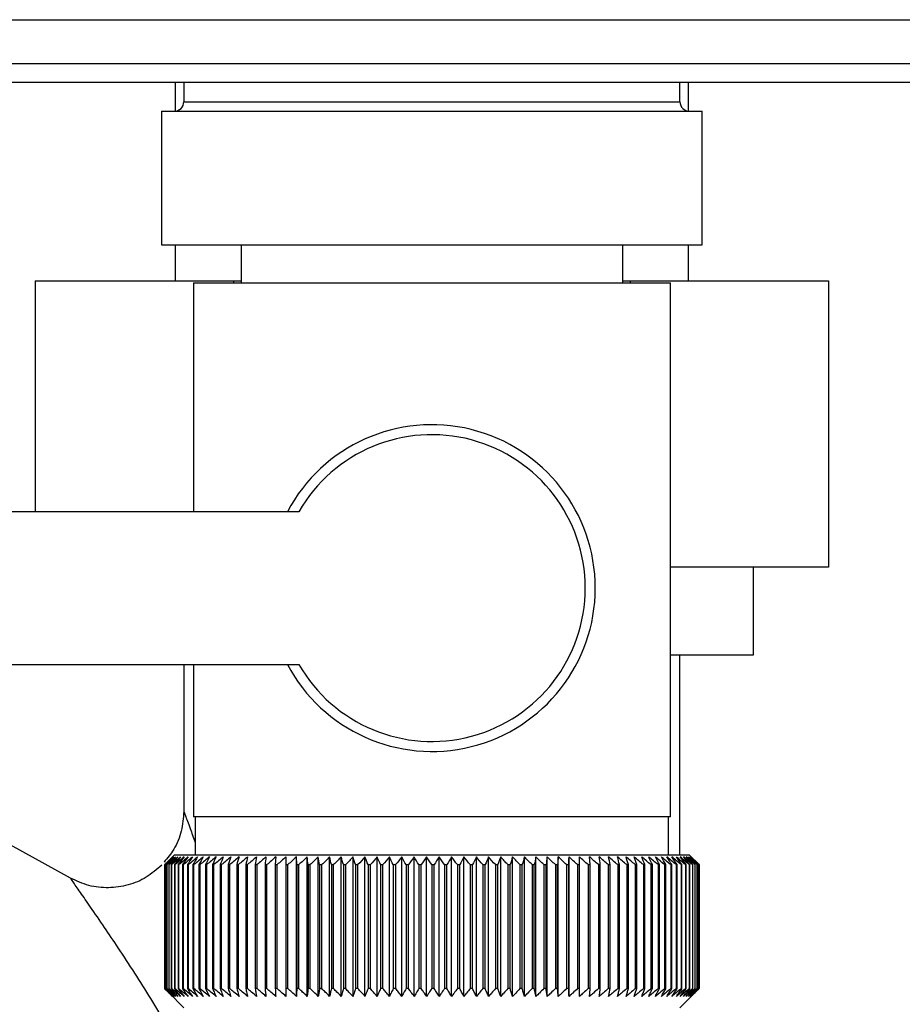
# Model space of a CAD drawing. Units: millimetres. Extents: x 0 to 420, y 0 to 297.
# Drawn here: x 126 to 131, y 149 to 154 of the extents above; entities that cross this region are included whole.
import ezdxf

# ---------------------------------------------------------------- set-up
doc = ezdxf.new("R2010")
doc.units = ezdxf.units.MM
doc.layers.add('DEFAULT', color=179, linetype='Continuous')

msp = doc.modelspace()

# ---------------------------------------------------------------- linework, layer by layer
at = {"layer": 'DEFAULT', "linetype": 'Continuous', "lineweight": 30}
for p, q in [((117.0992, 153.8879), (136.9317, 153.8879)), ((117.1524, 153.6579), (136.8785, 153.6579)), ((136.3317, 153.5579), (117.6992, 153.5579)), ((126.9205, 153.5579), (126.9205, 153.4081)), ((126.9655, 153.5579), (126.9655, 153.4579)), ((129.5655, 153.4579), (129.5655, 153.5579)), ((129.6105, 153.4081), (129.6105, 153.5579)), ((126.9655, 153.4579), (129.5655, 153.4579)), ((126.849, 153.4079), (126.849, 152.7079)), ((126.849, 153.4079), (128.2655, 153.4079)), ((128.2655, 153.4079), (129.682, 153.4079)), ((129.682, 152.7079), (129.682, 153.4079)), ((126.849, 152.7079), (128.2655, 152.7079)), ((126.9205, 152.7079), (126.9205, 152.5179)), ((127.2655, 152.7079), (127.2655, 152.5079)), ((128.2655, 152.7079), (129.682, 152.7079)), ((129.2655, 152.5079), (129.2655, 152.7079)), ((129.6105, 152.5179), (129.6105, 152.7079)), ((126.187, 152.5179), (127.2262, 152.5179)), ((126.187, 152.5179), (126.187, 151.3079)), ((127.0155, 152.5079), (127.0155, 151.3079)), ((127.0155, 152.5079), (128.2655, 152.5079)), ((127.2262, 152.5179), (127.2262, 152.5079)), ((127.2262, 152.5179), (127.2655, 152.5179)), ((128.2655, 152.5079), (129.5155, 152.5079)), ((129.2655, 152.5179), (129.3047, 152.5179)), ((129.3047, 152.5179), (129.3047, 152.5079)), ((129.3047, 152.5179), (130.3439, 152.5179)), ((129.5155, 149.7079), (129.5155, 152.5079)), ((130.3439, 152.5179), (130.3439, 151.0179)), ((127.568, 151.3079), (125.2655, 151.3079)), ((130.3439, 151.0179), (129.5155, 151.0179)), ((129.9505, 150.5579), (129.9505, 151.0179)), ((129.5155, 150.5579), (129.9505, 150.5579)), ((129.5655, 149.5079), (129.5655, 150.5579)), ((125.2655, 150.5079), (127.568, 150.5079)), ((126.9655, 150.5079), (126.9655, 149.7366)), ((127.0155, 150.5079), (127.0155, 149.7079)), ((126.3716, 149.3867), (125.2034, 150.0343)), ((128.2655, 149.7079), (127.0155, 149.7079)), ((127.0255, 149.7079), (127.0255, 149.5079)), ((129.5155, 149.7079), (128.2655, 149.7079)), ((129.5055, 149.5079), (129.5055, 149.7079)), ((126.9155, 149.5079), (126.8844, 149.4769)), ((129.6155, 149.5079), (126.9155, 149.5079)), ((127.4473, 149.4986), (127.4448, 149.4579)), ((127.5576, 149.4579), (127.5554, 149.4986)), ((127.5554, 148.7672), (127.5554, 149.4986)), ((127.612, 148.7672), (127.612, 149.4986)), ((127.6701, 148.7672), (127.6701, 149.4986)), ((127.7296, 148.7672), (127.7296, 149.4986)), ((127.7903, 148.7672), (127.7903, 149.4986)), ((127.8521, 148.7672), (127.8521, 149.4986)), ((127.9149, 148.7672), (127.9149, 149.4986)), ((127.9785, 148.7672), (127.9785, 149.4986)), ((128.0427, 148.7672), (128.0427, 149.4986)), ((128.1075, 148.7672), (128.1075, 149.4986)), ((128.1726, 148.7672), (128.1726, 149.4986)), ((128.2379, 148.7672), (128.2379, 149.4986)), ((128.3034, 148.7672), (128.3034, 149.4986)), ((128.3687, 148.7672), (128.3687, 149.4986)), ((128.4338, 148.7672), (128.4338, 149.4986)), ((128.4985, 148.7672), (128.4985, 149.4986)), ((128.5626, 148.7672), (128.5626, 149.4986)), ((128.6261, 148.7672), (128.6261, 149.4986)), ((128.6887, 148.7672), (128.6887, 149.4986)), ((128.7503, 148.7672), (128.7503, 149.4986)), ((128.8109, 148.7672), (128.8109, 149.4986)), ((128.8701, 148.7672), (128.8701, 149.4986)), ((128.928, 148.7672), (128.928, 149.4986)), ((128.9843, 148.7672), (128.9843, 149.4986)), ((129.0948, 149.4579), (129.0919, 149.4986)), ((129.6655, 149.4579), (129.6155, 149.5079)), ((126.8655, 148.8079), (126.8655, 149.4579)), ((126.8661, 149.4579), (126.8665, 149.4579)), ((126.8661, 149.4579), (126.8661, 148.8079)), ((126.8665, 148.8079), (126.8665, 149.4579)), ((126.8697, 149.4579), (126.8708, 149.4579)), ((126.8697, 149.4579), (126.8697, 148.8079)), ((126.8708, 148.8079), (126.8708, 149.4579)), ((126.8766, 149.4579), (126.8783, 149.4579)), ((126.8766, 149.4579), (126.8766, 148.8079)), ((126.8783, 148.8079), (126.8783, 149.4579)), ((126.8867, 149.4579), (126.889, 149.4579)), ((126.8867, 149.4579), (126.8867, 148.8079)), ((126.889, 148.8079), (126.889, 149.4579)), ((126.9, 149.4579), (126.9029, 149.4579)), ((126.9, 149.4579), (126.9, 148.8079)), ((126.9029, 148.8079), (126.9029, 149.4579)), ((126.9164, 149.4579), (126.9199, 149.4579)), ((126.9164, 149.4579), (126.9164, 148.8079)), ((126.9199, 148.8079), (126.9199, 149.4579)), ((126.936, 149.4579), (126.9401, 149.4579)), ((126.936, 149.4579), (126.936, 148.8079)), ((126.9401, 148.8079), (126.9401, 149.4579)), ((126.9587, 149.4579), (126.9633, 149.4579)), ((126.9587, 149.4579), (126.9587, 148.8079)), ((126.9633, 148.8079), (126.9633, 149.4579)), ((126.9843, 149.4579), (126.9895, 149.4579)), ((126.9843, 149.4579), (126.9843, 148.8079)), ((126.9895, 148.8079), (126.9895, 149.4579)), ((127.013, 149.4579), (127.0187, 149.4579)), ((127.013, 149.4579), (127.013, 148.8079)), ((127.0187, 148.8079), (127.0187, 149.4579)), ((127.0445, 149.4579), (127.0508, 149.4579)), ((127.0445, 149.4579), (127.0445, 148.8079)), ((127.0508, 148.8079), (127.0508, 149.4579)), ((127.0789, 149.4579), (127.0857, 149.4579)), ((127.0789, 149.4579), (127.0789, 148.8079)), ((127.0857, 148.8079), (127.0857, 149.4579)), ((127.116, 149.4579), (127.1234, 149.4579)), ((127.116, 149.4579), (127.116, 148.8079)), ((127.1234, 148.8079), (127.1234, 149.4579)), ((127.1558, 149.4579), (127.1636, 149.4579)), ((127.1558, 149.4579), (127.1558, 148.8079)), ((127.1636, 148.8079), (127.1636, 149.4579)), ((127.1981, 149.4579), (127.2065, 149.4579)), ((127.1981, 149.4579), (127.1981, 148.8079)), ((127.2065, 148.8079), (127.2065, 149.4579)), ((127.2429, 149.4579), (127.2517, 149.4579)), ((127.2429, 149.4579), (127.2429, 148.8079)), ((127.2517, 148.8079), (127.2517, 149.4579)), ((127.2901, 149.4579), (127.2994, 149.4579)), ((127.2901, 149.4579), (127.2901, 148.8079)), ((127.2994, 148.8079), (127.2994, 149.4579)), ((127.3396, 149.4579), (127.3492, 149.4579)), ((127.3396, 149.4579), (127.3396, 148.8079)), ((127.3492, 148.8079), (127.3492, 149.4579)), ((127.3911, 149.4579), (127.4012, 149.4579)), ((127.3911, 149.4579), (127.3911, 148.8079)), ((127.4012, 148.8079), (127.4012, 149.4579)), ((127.4448, 149.4579), (127.4552, 149.4579)), ((127.4448, 149.4579), (127.4448, 148.8079)), ((127.4552, 148.8079), (127.4552, 149.4579)), ((127.5003, 149.4579), (127.511, 149.4579)), ((127.5003, 149.4579), (127.5003, 148.8079)), ((127.511, 148.8079), (127.511, 149.4579)), ((127.5576, 149.4579), (127.5686, 149.4579)), ((127.5576, 149.4579), (127.5576, 148.8079)), ((127.5686, 148.8079), (127.5686, 149.4579)), ((127.6165, 149.4579), (127.6279, 149.4579)), ((127.6165, 149.4579), (127.6165, 148.8079)), ((127.6279, 148.8079), (127.6279, 149.4579)), ((127.6769, 149.4579), (127.6886, 149.4579)), ((127.6769, 149.4579), (127.6769, 148.8079)), ((127.6886, 148.8079), (127.6886, 149.4579)), ((127.7387, 149.4579), (127.7506, 149.4579)), ((127.7387, 149.4579), (127.7387, 148.8079)), ((127.7506, 148.8079), (127.7506, 149.4579)), ((127.8017, 149.4579), (127.8138, 149.4579)), ((127.8017, 149.4579), (127.8017, 148.8079)), ((127.8138, 148.8079), (127.8138, 149.4579)), ((127.8658, 149.4579), (127.8781, 149.4579)), ((127.8658, 149.4579), (127.8658, 148.8079)), ((127.8781, 148.8079), (127.8781, 149.4579)), ((127.9308, 149.4579), (127.9433, 149.4579)), ((127.9308, 149.4579), (127.9308, 148.8079)), ((127.9433, 148.8079), (127.9433, 149.4579)), ((127.9966, 149.4579), (128.0092, 149.4579)), ((127.9966, 149.4579), (127.9966, 148.8079)), ((128.0092, 148.8079), (128.0092, 149.4579)), ((128.063, 149.4579), (128.0757, 149.4579)), ((128.063, 149.4579), (128.063, 148.8079)), ((128.0757, 148.8079), (128.0757, 149.4579)), ((128.1299, 149.4579), (128.1426, 149.4579)), ((128.1299, 149.4579), (128.1299, 148.8079)), ((128.1426, 148.8079), (128.1426, 149.4579)), ((128.1971, 149.4579), (128.2099, 149.4579)), ((128.1971, 149.4579), (128.1971, 148.8079)), ((128.2099, 148.8079), (128.2099, 149.4579)), ((128.2644, 149.4579), (128.2644, 148.8079)), ((128.2644, 149.4579), (128.2772, 149.4579)), ((128.2772, 148.8079), (128.2772, 149.4579)), ((128.3318, 149.4579), (128.3446, 149.4579)), ((128.3318, 149.4579), (128.3318, 148.8079)), ((128.3446, 148.8079), (128.3446, 149.4579)), ((128.3989, 149.4579), (128.4117, 149.4579)), ((128.3989, 149.4579), (128.3989, 148.8079)), ((128.4117, 148.8079), (128.4117, 149.4579)), ((128.4658, 149.4579), (128.4785, 149.4579)), ((128.4658, 149.4579), (128.4658, 148.8079)), ((128.4785, 148.8079), (128.4785, 149.4579)), ((128.5323, 149.4579), (128.5448, 149.4579)), ((128.5323, 149.4579), (128.5323, 148.8079)), ((128.5448, 148.8079), (128.5448, 149.4579)), ((128.5981, 149.4579), (128.6105, 149.4579)), ((128.5981, 149.4579), (128.5981, 148.8079)), ((128.6105, 148.8079), (128.6105, 149.4579)), ((128.6631, 149.4579), (128.6754, 149.4579)), ((128.6631, 149.4579), (128.6631, 148.8079)), ((128.6754, 148.8079), (128.6754, 149.4579)), ((128.7272, 149.4579), (128.7393, 149.4579)), ((128.7272, 149.4579), (128.7272, 148.8079)), ((128.7393, 148.8079), (128.7393, 149.4579)), ((128.7903, 149.4579), (128.8021, 149.4579)), ((128.7903, 149.4579), (128.7903, 148.8079)), ((128.8021, 148.8079), (128.8021, 149.4579)), ((128.8521, 149.4579), (128.8637, 149.4579)), ((128.8521, 149.4579), (128.8521, 148.8079)), ((128.8637, 148.8079), (128.8637, 149.4579)), ((128.9126, 149.4579), (128.9239, 149.4579)), ((128.9126, 149.4579), (128.9126, 148.8079)), ((128.9239, 148.8079), (128.9239, 149.4579)), ((128.9715, 149.4579), (128.9826, 149.4579)), ((128.9715, 149.4579), (128.9715, 148.8079)), ((128.9826, 148.8079), (128.9826, 149.4579)), ((129.0289, 149.4579), (129.0396, 149.4579)), ((129.0289, 149.4579), (129.0289, 148.8079)), ((129.0396, 148.8079), (129.0396, 149.4579)), ((129.0844, 149.4579), (129.0948, 149.4579)), ((129.0844, 149.4579), (129.0844, 148.8079)), ((129.0948, 148.8079), (129.0948, 149.4579)), ((129.1381, 149.4579), (129.1481, 149.4579)), ((129.1381, 149.4579), (129.1381, 148.8079)), ((129.1481, 148.8079), (129.1481, 149.4579)), ((129.1898, 149.4579), (129.1994, 149.4579)), ((129.1898, 149.4579), (129.1898, 148.8079)), ((129.1994, 148.8079), (129.1994, 149.4579)), ((129.2393, 149.4579), (129.2485, 149.4579)), ((129.2393, 149.4579), (129.2393, 148.8079)), ((129.2485, 148.8079), (129.2485, 149.4579)), ((129.2865, 149.4579), (129.2953, 149.4579)), ((129.2865, 149.4579), (129.2865, 148.8079)), ((129.2953, 148.8079), (129.2953, 149.4579)), ((129.3314, 149.4579), (129.3397, 149.4579)), ((129.3314, 149.4579), (129.3314, 148.8079)), ((129.3397, 148.8079), (129.3397, 149.4579)), ((129.3739, 149.4579), (129.3816, 149.4579)), ((129.3739, 149.4579), (129.3739, 148.8079)), ((129.3816, 148.8079), (129.3816, 149.4579)), ((129.4137, 149.4579), (129.421, 149.4579)), ((129.4137, 149.4579), (129.4137, 148.8079)), ((129.421, 148.8079), (129.421, 149.4579)), ((129.4509, 149.4579), (129.4577, 149.4579)), ((129.4509, 149.4579), (129.4509, 148.8079)), ((129.4577, 148.8079), (129.4577, 149.4579)), ((129.4854, 149.4579), (129.4916, 149.4579)), ((129.4854, 149.4579), (129.4854, 148.8079)), ((129.4916, 148.8079), (129.4916, 149.4579)), ((129.517, 149.4579), (129.5227, 149.4579)), ((129.517, 149.4579), (129.517, 148.8079)), ((129.5227, 148.8079), (129.5227, 149.4579)), ((129.5457, 149.4579), (129.5509, 149.4579)), ((129.5457, 149.4579), (129.5457, 148.8079)), ((129.5509, 148.8079), (129.5509, 149.4579)), ((129.5715, 149.4579), (129.5761, 149.4579)), ((129.5715, 149.4579), (129.5715, 148.8079)), ((129.5761, 148.8079), (129.5761, 149.4579)), ((129.5943, 149.4579), (129.5982, 149.4579)), ((129.5943, 149.4579), (129.5943, 148.8079)), ((129.5982, 148.8079), (129.5982, 149.4579)), ((129.6139, 149.4579), (129.6173, 149.4579)), ((129.6139, 149.4579), (129.6139, 148.8079)), ((129.6173, 148.8079), (129.6173, 149.4579)), ((129.6305, 149.4579), (129.6333, 149.4579)), ((129.6305, 149.4579), (129.6305, 148.8079)), ((129.6333, 148.8079), (129.6333, 149.4579)), ((129.6438, 149.4579), (129.646, 149.4579)), ((129.6438, 149.4579), (129.6438, 148.8079)), ((129.646, 148.8079), (129.646, 149.4579)), ((129.654, 149.4579), (129.6556, 149.4579)), ((129.654, 149.4579), (129.654, 148.8079)), ((129.6556, 148.8079), (129.6556, 149.4579)), ((129.661, 149.4579), (129.662, 149.4579)), ((129.661, 149.4579), (129.661, 148.8079)), ((129.662, 148.8079), (129.662, 149.4579)), ((129.6648, 149.4579), (129.6651, 149.4579)), ((129.6648, 149.4579), (129.6648, 148.8079)), ((129.6651, 148.8079), (129.6651, 149.4579)), ((129.6654, 149.4579), (129.6655, 149.4579)), ((129.6654, 149.4579), (129.6654, 148.8079)), ((129.6654, 148.8079), (129.6654, 149.4579)), ((126.8665, 148.8079), (126.8661, 148.8079)), ((126.8708, 148.8079), (126.8697, 148.8079)), ((126.8783, 148.8079), (126.8766, 148.8079)), ((126.8844, 148.7889), (126.9655, 148.7079)), ((126.889, 148.8079), (126.8867, 148.8079)), ((126.9029, 148.8079), (126.9, 148.8079)), ((126.9199, 148.8079), (126.9164, 148.8079)), ((126.9401, 148.8079), (126.936, 148.8079)), ((126.9633, 148.8079), (126.9587, 148.8079)), ((126.9895, 148.8079), (126.9843, 148.8079)), ((127.0187, 148.8079), (127.013, 148.8079)), ((127.0508, 148.8079), (127.0445, 148.8079)), ((127.0857, 148.8079), (127.0789, 148.8079)), ((127.1234, 148.8079), (127.116, 148.8079)), ((127.1636, 148.8079), (127.1558, 148.8079)), ((127.2065, 148.8079), (127.1981, 148.8079)), ((127.2517, 148.8079), (127.2429, 148.8079)), ((127.2994, 148.8079), (127.2901, 148.8079)), ((127.3492, 148.8079), (127.3396, 148.8079)), ((127.4012, 148.8079), (127.3911, 148.8079)), ((127.4552, 148.8079), (127.4448, 148.8079)), ((127.511, 148.8079), (127.5003, 148.8079)), ((127.5686, 148.8079), (127.5576, 148.8079)), ((127.6279, 148.8079), (127.6165, 148.8079)), ((127.6886, 148.8079), (127.6769, 148.8079)), ((127.7506, 148.8079), (127.7387, 148.8079)), ((127.8138, 148.8079), (127.8017, 148.8079)), ((127.8781, 148.8079), (127.8658, 148.8079)), ((127.9433, 148.8079), (127.9308, 148.8079)), ((128.0092, 148.8079), (127.9966, 148.8079)), ((128.0757, 148.8079), (128.063, 148.8079)), ((128.1426, 148.8079), (128.1299, 148.8079)), ((128.2099, 148.8079), (128.1971, 148.8079)), ((128.2772, 148.8079), (128.2644, 148.8079)), ((128.3446, 148.8079), (128.3318, 148.8079)), ((128.4117, 148.8079), (128.3989, 148.8079)), ((128.4785, 148.8079), (128.4658, 148.8079)), ((128.5448, 148.8079), (128.5323, 148.8079)), ((128.6105, 148.8079), (128.5981, 148.8079)), ((128.6754, 148.8079), (128.6631, 148.8079)), ((128.7393, 148.8079), (128.7272, 148.8079)), ((128.8021, 148.8079), (128.7903, 148.8079)), ((128.8637, 148.8079), (128.8521, 148.8079)), ((128.9239, 148.8079), (128.9126, 148.8079)), ((128.9826, 148.8079), (128.9715, 148.8079)), ((129.0396, 148.8079), (129.0289, 148.8079)), ((129.0948, 148.8079), (129.0844, 148.8079)), ((129.1481, 148.8079), (129.1381, 148.8079)), ((129.1994, 148.8079), (129.1898, 148.8079)), ((129.2485, 148.8079), (129.2393, 148.8079)), ((129.2953, 148.8079), (129.2865, 148.8079)), ((129.3397, 148.8079), (129.3314, 148.8079)), ((129.3816, 148.8079), (129.3739, 148.8079)), ((129.421, 148.8079), (129.4137, 148.8079)), ((129.4577, 148.8079), (129.4509, 148.8079)), ((129.4916, 148.8079), (129.4854, 148.8079)), ((129.5227, 148.8079), (129.517, 148.8079)), ((129.5509, 148.8079), (129.5457, 148.8079)), ((129.5655, 148.7079), (129.6655, 148.8079)), ((129.5761, 148.8079), (129.5715, 148.8079)), ((129.5982, 148.8079), (129.5943, 148.8079)), ((129.6173, 148.8079), (129.6139, 148.8079)), ((129.6333, 148.8079), (129.6305, 148.8079)), ((129.646, 148.8079), (129.6438, 148.8079)), ((129.6556, 148.8079), (129.654, 148.8079)), ((129.662, 148.8079), (129.661, 148.8079)), ((129.6651, 148.8079), (129.6648, 148.8079)), ((129.6654, 148.8079), (129.6655, 148.8079))]:
    msp.add_line(p, q, dxfattribs=at)
at = {"layer": 'DEFAULT', "linetype": 'Continuous', "lineweight": 30, "flags": 128}
for points in [[(127.5005, 149.4986), (127.5005, 149.4935), (127.5004, 149.4884), (127.5004, 149.4833), (127.5004, 149.4783), (127.5004, 149.4732), (127.5003, 149.4681), (127.5003, 149.463), (127.5003, 149.4579)], [(128.9826, 149.4579), (128.9828, 149.463), (128.983, 149.4681), (128.9832, 149.4732), (128.9835, 149.4783), (128.9837, 149.4833), (128.9839, 149.4884), (128.9841, 149.4935), (128.9843, 149.4986)], [(129.0396, 149.4579), (129.0395, 149.463), (129.0394, 149.4681), (129.0394, 149.4732), (129.0393, 149.4783), (129.0392, 149.4833), (129.0391, 149.4884), (129.0391, 149.4935), (129.039, 149.4986)]]:
    msp.add_lwpolyline(points, dxfattribs=at)
at = {"layer": 'DEFAULT', "linetype": 'Continuous', "lineweight": 30}
for centre, radius, start, end in [((126.9155, 153.4579), 0.05, 270, 0), ((129.6155, 153.4579), 0.05, 180, 270), ((128.2655, 150.9079), 0.8565, 207.8423, 152.1577), ((128.2655, 150.9079), 0.8041, 209.8335, 150.1665), ((133.1612, 143.1998), 8.8769, 134.79988, 135.17156), ((133.0852, 143.3639), 8.7071, 135.20605, 135.5823), ((133.1658, 143.0049), 9.0178, 133.93794, 134.30944), ((133.0949, 143.5674), 8.5703, 136.20701, 136.58284), ((133.1781, 142.8201), 9.1565, 133.16645, 133.53751), ((133.1174, 143.7764), 8.4395, 137.3113, 137.68615), ((133.1966, 142.647), 9.2902, 132.48093, 132.85137), ((133.1554, 143.9889), 8.319, 138.52493, 138.89806), ((133.22, 142.4872), 9.4165, 131.87734, 132.24707), ((133.2127, 144.2029), 8.2137, 139.85422, 140.2247), ((133.2473, 142.3423), 9.5333, 131.35213, 131.72109), ((133.2936, 144.4165), 8.1292, 141.30574, 141.67241), ((133.2776, 142.2135), 9.6385, 130.90218, 131.27039), ((133.4039, 144.6276), 8.0725, 142.88617, 143.24763), ((133.3101, 142.1021), 9.7306, 130.52481, 130.89232), ((133.5511, 144.8344), 8.0521, 144.60207, 144.95664), ((133.3443, 142.009), 9.8082, 130.21779, 130.58469), ((133.7448, 145.0348), 8.0788, 146.45967, 146.80535), ((133.3795, 141.9352), 9.8702, 129.9793, 130.34569), ((133.9985, 145.2271), 8.1668, 148.46451, 148.79899), ((133.4155, 141.8813), 9.9157, 129.80792, 130.17393), ((134.3305, 145.4095), 8.3352, 150.62104, 150.94166), ((133.4518, 141.8479), 9.9441, 129.70263, 130.0684), ((134.7673, 145.5802), 8.611, 152.93216, 153.23593), ((133.4884, 141.8352), 9.9549, 129.66282, 130.0285), ((135.3484, 145.7377), 9.0339, 155.39861, 155.68224), ((133.525, 141.8433), 9.948, 129.68824, 130.05398), ((136.1352, 145.8806), 9.6658, 158.01841, 158.27839), ((133.5615, 141.8722), 9.9235, 129.77905, 130.14499), ((137.2296, 146.0075), 10.6083, 160.78628, 161.01895), ((133.5981, 141.9216), 9.8817, 129.93578, 130.30207), ((138.813, 146.1172), 12.0427, 163.69309, 163.89478), ((133.6349, 141.9911), 9.8233, 130.15936, 130.52614), ((141.2444, 146.2087), 14.3275, 166.72549, 166.89269), ((133.6719, 142.08), 9.749, 130.45113, 130.8185), ((145.3465, 146.2813), 18.285, 169.8658, 169.99536), ((133.7097, 142.1874), 9.66, 130.8128, 131.18085), ((153.516, 146.3341), 26.311, 173.09217, 173.18146), ((133.7486, 142.3125), 9.5575, 131.24653, 131.61533), ((133.7891, 142.454), 9.4432, 131.7549, 132.12446), ((133.832, 142.6106), 9.3188, 132.34091, 132.7112), ((133.8781, 142.7809), 9.1865, 133.00803, 133.37897), ((99.0867, 146.3415), 28.6995, 6.23379, 6.31554), ((133.9286, 142.9632), 9.0487, 133.76019, 134.13162), ((108.6224, 146.2923), 19.3157, 9.43245, 9.55488), ((133.9846, 143.156), 8.908, 134.60178, 134.97344), ((113.2109, 146.2233), 14.8835, 12.55194, 12.71254), ((134.0478, 143.3574), 8.7675, 135.53765, 135.9092), ((115.8772, 146.1352), 12.3788, 15.57025, 15.76594), ((134.1201, 143.5656), 8.6306, 136.57311, 136.94408), ((117.5987, 146.0287), 10.8246, 18.46932, 18.69664), ((134.2041, 143.7786), 8.5013, 137.7139, 138.08368), ((118.7871, 145.9048), 9.8097, 21.2352, 21.4905), ((134.3026, 143.9945), 8.3839, 138.96614, 139.33392), ((119.6461, 145.7647), 9.1307, 23.85804, 24.13765), ((134.4195, 144.2113), 8.2837, 140.33625, 140.70105), ((120.2878, 145.6098), 8.6753, 26.33177, 26.63214), ((134.5596, 144.4268), 8.2069, 141.83086, 142.19145), ((120.7794, 145.4413), 8.3763, 28.65364, 28.97143), ((134.7291, 144.6393), 8.1609, 143.45661, 143.81153), ((121.1633, 145.261), 8.1907, 30.82367, 31.15584), ((134.9362, 144.8467), 8.1551, 145.22, 145.56748), ((121.4678, 145.0703), 8.0898, 32.84406, 33.1879), ((135.1916, 145.047), 8.2015, 147.12705, 147.46501), ((121.7124, 144.8712), 8.0531, 34.71869, 35.07181), ((135.5103, 145.2384), 8.3157, 149.183, 149.50903), ((121.9112, 144.6655), 8.0658, 36.4526, 36.81295), ((135.9133, 145.4192), 8.5196, 151.3918, 151.70318), ((122.0744, 144.455), 8.1166, 38.05162, 38.41746), ((136.4309, 145.5877), 8.8441, 153.7557, 154.04936), ((122.2096, 144.2418), 8.1966, 39.52198, 39.89186), ((137.1093, 145.7423), 9.3358, 156.27456, 156.54717), ((122.3227, 144.0277), 8.2986, 40.8701, 41.24282), ((138.0219, 145.8816), 10.068, 158.94536, 159.19339), ((122.4183, 143.8148), 8.4168, 42.10234, 42.47694), ((139.2928, 146.0042), 11.165, 161.76155, 161.98137), ((122.5, 143.605), 8.546, 43.2249, 43.6006), ((141.1507, 146.1092), 12.8552, 164.71261, 164.90062), ((122.5706, 143.4003), 8.6821, 44.24366, 44.61987), ((144.0678, 146.1954), 15.6104, 167.78371, 167.93654), ((122.6325, 143.2026), 8.8211, 45.16416, 45.54042), ((149.2028, 146.2621), 20.5886, 170.95571, 171.0704), ((122.6876, 143.0137), 8.9598, 45.99152, 46.36748), ((160.3618, 146.3087), 31.5952, 174.20546, 174.27965), ((122.7374, 142.8353), 9.0952, 46.7304, 47.10584), ((122.7831, 142.6691), 9.2248, 47.38505, 47.75982), ((122.8257, 142.5167), 9.3462, 47.95926, 48.33327), ((122.8661, 142.3795), 9.4574, 48.45634, 48.82958), ((122.9049, 142.2586), 9.5566, 48.8792, 49.2517), ((104.5055, 146.288), 24.8457, 7.32997, 7.42463), ((122.9427, 142.1553), 9.6423, 49.23031, 49.60213), ((111.7981, 146.2313), 17.6979, 10.50463, 10.6387), ((122.9798, 142.0706), 9.7132, 49.51172, 49.88295), ((115.5868, 146.1547), 14.0553, 13.59221, 13.76299), ((123.0166, 142.0051), 9.7684, 49.72506, 50.09583), ((117.8739, 146.0591), 11.9164, 16.57198, 16.7763), ((123.0532, 141.9594), 9.807, 49.8716, 50.24203), ((119.38, 145.9452), 10.561, 19.42728, 19.66163), ((123.0899, 141.9341), 9.8284, 49.95218, 50.32243), ((120.4284, 145.814), 9.6663, 22.14556, 22.40631), ((123.1264, 141.9294), 9.8325, 49.96727, 50.33748), ((121.1859, 145.667), 9.0657, 24.71832, 25.00187), ((123.1629, 141.9452), 9.819, 49.91696, 50.28729), ((121.7471, 145.5053), 8.6646, 27.14067, 27.44357), ((123.1992, 141.9815), 9.7883, 49.80096, 50.17156), ((122.1698, 145.3304), 8.405, 29.41086, 29.72991), ((123.235, 142.0379), 9.7407, 49.61859, 49.98959), ((122.4915, 145.1441), 8.249, 31.52972, 31.86203), ((123.27, 142.1139), 9.677, 49.36878, 49.74032), ((122.7372, 144.948), 8.171, 33.50008, 33.84307), ((123.3038, 142.2087), 9.5979, 49.05009, 49.42226), ((122.9248, 144.7439), 8.1523, 35.32628, 35.67771), ((123.3358, 142.3216), 9.5048, 48.66063, 49.03353), ((123.067, 144.5338), 8.1795, 37.01366, 37.37162), ((123.3656, 142.4514), 9.3989, 48.19815, 48.57181), ((123.1733, 144.3195), 8.2419, 38.56822, 38.93109), ((123.3921, 142.597), 9.282, 47.65994, 48.03437), ((123.2509, 144.1031), 8.3312, 39.99629, 40.36272), ((123.4147, 142.757), 9.1559, 47.04288, 47.41802), ((123.3053, 143.8865), 8.4407, 41.3043, 41.67318), ((123.4322, 142.9299), 9.0229, 46.34338, 46.71912), ((123.341, 143.6718), 8.5646, 42.49855, 42.86901), ((123.4433, 143.1141), 8.8853, 45.55742, 45.93358), ((123.3614, 143.461), 8.6983, 43.58516, 43.95649), ((123.7496, 143.5232), 8.3796, 45.09118, 45.26899), ((123.6142, 143.4976), 8.4934, 44.56757, 44.7414)]:
    msp.add_arc(centre, radius, start, end, dxfattribs=at)
for points, knots in [([(126.9655, 149.7366), (126.9626, 149.7021), (126.957, 149.6331), (126.9201, 149.5409), (126.8798, 149.4927), (126.8618, 149.4711)], [0, 0, 0, 0, 0.355552, 0.711159, 1, 1, 1, 1]), ([(126.9655, 149.7366), (126.9671, 149.7323), (126.9696, 149.7257), (126.984, 149.6868), (127.0003, 149.6429), (127.0161, 149.5997), (127.0255, 149.574)], [0, 0, 0, 0, 0.343899, 0.52577, 0.718279, 1, 1, 1, 1]), ([(126.8501, 149.4557), (126.8239, 149.433), (126.7714, 149.3876), (126.6742, 149.3472), (126.571, 149.3325), (126.4662, 149.3436), (126.4031, 149.3724), (126.3715, 149.3868)], [0, 0, 0, 0, 0.200056, 0.400113, 0.599873, 0.799952, 1, 1, 1, 1]), ([(126.8751, 148.6172), (126.8476, 148.6637), (126.7926, 148.7566), (126.707, 148.8917), (126.6255, 149.0168), (126.547, 149.1337), (126.4787, 149.2334), (126.4215, 149.3157), (126.3802, 149.3745), (126.3744, 149.3827), (126.3716, 149.3867)], [0, 0, 0, 0, 0.1348194, 0.269261, 0.4100875, 0.5308849, 0.6634283, 0.7769738, 0.8911801, 1, 1, 1, 1]), ([(126.9062, 148.7672), (126.8987, 148.7747), (126.8851, 148.7882), (126.8715, 148.8018), (126.8655, 148.8079)], [0, 0, 0, 0, 0.55565, 1, 1, 1, 1]), ([(126.8661, 148.8079), (126.8736, 148.8002), (126.887, 148.7866), (126.9004, 148.773), (126.9062, 148.7672)], [0, 0, 0, 0, 0.56434, 1, 1, 1, 1]), ([(126.9085, 148.7672), (126.9007, 148.7747), (126.8867, 148.7882), (126.8727, 148.8018), (126.8665, 148.8079)], [0, 0, 0, 0, 0.55565, 1, 1, 1, 1]), ([(126.8697, 148.8079), (126.877, 148.8002), (126.8899, 148.7866), (126.9029, 148.773), (126.9085, 148.7672)], [0, 0, 0, 0, 0.56434, 1, 1, 1, 1]), ([(126.9139, 148.7672), (126.9059, 148.7747), (126.8915, 148.7882), (126.8772, 148.8018), (126.8708, 148.8079)], [0, 0, 0, 0, 0.55565, 1, 1, 1, 1]), ([(126.8766, 148.8079), (126.8836, 148.8002), (126.896, 148.7866), (126.9085, 148.773), (126.9139, 148.7672)], [0, 0, 0, 0, 0.5643403, 1, 1, 1, 1]), ([(126.9225, 148.7672), (126.9143, 148.7747), (126.8995, 148.7882), (126.8848, 148.8018), (126.8783, 148.8079)], [0, 0, 0, 0, 0.55565, 1, 1, 1, 1]), ([(126.8867, 148.8079), (126.8934, 148.8002), (126.9053, 148.7866), (126.9172, 148.773), (126.9225, 148.7672)], [0, 0, 0, 0, 0.56434, 1, 1, 1, 1]), ([(126.9341, 148.7672), (126.9257, 148.7747), (126.9107, 148.7882), (126.8957, 148.8018), (126.889, 148.8079)], [0, 0, 0, 0, 0.55565, 1, 1, 1, 1]), ([(126.9, 148.8079), (126.9064, 148.8002), (126.9177, 148.7866), (126.9291, 148.773), (126.9341, 148.7672)], [0, 0, 0, 0, 0.56434, 1, 1, 1, 1]), ([(126.9488, 148.7672), (126.9403, 148.7747), (126.925, 148.7882), (126.9097, 148.8018), (126.9029, 148.8079)], [0, 0, 0, 0, 0.55565, 1, 1, 1, 1]), ([(126.9164, 148.8079), (126.9225, 148.8002), (126.9333, 148.7866), (126.9441, 148.773), (126.9488, 148.7672)], [0, 0, 0, 0, 0.56434, 1, 1, 1, 1]), ([(126.9666, 148.7672), (126.9579, 148.7747), (126.9423, 148.7882), (126.9268, 148.8018), (126.9199, 148.8079)], [0, 0, 0, 0, 0.55565, 1, 1, 1, 1]), ([(126.936, 148.8079), (126.9417, 148.8002), (126.9519, 148.7866), (126.9622, 148.773), (126.9666, 148.7672)], [0, 0, 0, 0, 0.56434, 1, 1, 1, 1]), ([(126.9874, 148.7672), (126.9786, 148.7747), (126.9628, 148.7882), (126.9471, 148.8018), (126.9401, 148.8079)], [0, 0, 0, 0, 0.55565, 1, 1, 1, 1]), ([(126.9587, 148.8079), (126.964, 148.8002), (126.9736, 148.7866), (126.9832, 148.773), (126.9874, 148.7672)], [0, 0, 0, 0, 0.56434, 1, 1, 1, 1]), ([(127.0111, 148.7672), (127.0023, 148.7747), (126.9863, 148.7882), (126.9704, 148.8018), (126.9633, 148.8079)], [0, 0, 0, 0, 0.55565, 1, 1, 1, 1]), ([(126.9843, 148.8079), (126.9894, 148.8002), (126.9983, 148.7866), (127.0072, 148.773), (127.0111, 148.7672)], [0, 0, 0, 0, 0.5643403, 1, 1, 1, 1]), ([(127.0378, 148.7672), (127.0288, 148.7747), (127.0127, 148.7882), (126.9967, 148.8018), (126.9895, 148.8079)], [0, 0, 0, 0, 0.55565, 1, 1, 1, 1]), ([(127.013, 148.8079), (127.0176, 148.8002), (127.0259, 148.7866), (127.0342, 148.773), (127.0378, 148.7672)], [0, 0, 0, 0, 0.56434, 1, 1, 1, 1]), ([(127.0673, 148.7672), (127.0583, 148.7747), (127.0421, 148.7882), (127.0259, 148.8018), (127.0187, 148.8079)], [0, 0, 0, 0, 0.55565, 1, 1, 1, 1]), ([(127.0445, 148.8079), (127.0488, 148.8002), (127.0564, 148.7866), (127.064, 148.773), (127.0673, 148.7672)], [0, 0, 0, 0, 0.5643403, 1, 1, 1, 1]), ([(127.0995, 148.7672), (127.0905, 148.7747), (127.0742, 148.7882), (127.058, 148.8018), (127.0508, 148.8079)], [0, 0, 0, 0, 0.55565, 1, 1, 1, 1]), ([(127.0789, 148.8079), (127.0828, 148.8002), (127.0896, 148.7866), (127.0965, 148.773), (127.0995, 148.7672)], [0, 0, 0, 0, 0.56434, 1, 1, 1, 1]), ([(127.1345, 148.7672), (127.1255, 148.7747), (127.1092, 148.7882), (127.0929, 148.8018), (127.0857, 148.8079)], [0, 0, 0, 0, 0.5556499, 1, 1, 1, 1]), ([(127.116, 148.8079), (127.1195, 148.8002), (127.1256, 148.7866), (127.1318, 148.773), (127.1345, 148.7672)], [0, 0, 0, 0, 0.56434, 1, 1, 1, 1]), ([(127.1721, 148.7672), (127.163, 148.7747), (127.1468, 148.7882), (127.1306, 148.8018), (127.1234, 148.8079)], [0, 0, 0, 0, 0.55565, 1, 1, 1, 1]), ([(127.1558, 148.8079), (127.1588, 148.8002), (127.1643, 148.7866), (127.1697, 148.773), (127.1721, 148.7672)], [0, 0, 0, 0, 0.56434, 1, 1, 1, 1]), ([(127.2122, 148.7672), (127.2032, 148.7747), (127.187, 148.7882), (127.1708, 148.8018), (127.1636, 148.8079)], [0, 0, 0, 0, 0.55565, 1, 1, 1, 1]), ([(127.1981, 148.8079), (127.2008, 148.8002), (127.2054, 148.7866), (127.2102, 148.773), (127.2122, 148.7672)], [0, 0, 0, 0, 0.56434, 1, 1, 1, 1]), ([(127.2548, 148.7672), (127.2458, 148.7747), (127.2297, 148.7882), (127.2136, 148.8018), (127.2065, 148.8079)], [0, 0, 0, 0, 0.55565, 1, 1, 1, 1]), ([(127.2429, 148.8079), (127.2452, 148.8002), (127.2491, 148.7866), (127.253, 148.773), (127.2548, 148.7672)], [0, 0, 0, 0, 0.56434, 1, 1, 1, 1]), ([(127.2997, 148.7672), (127.2908, 148.7747), (127.2748, 148.7882), (127.2588, 148.8018), (127.2517, 148.8079)], [0, 0, 0, 0, 0.5556499, 1, 1, 1, 1]), ([(127.2901, 148.8079), (127.2919, 148.8002), (127.2951, 148.7866), (127.2983, 148.773), (127.2997, 148.7672)], [0, 0, 0, 0, 0.56434, 1, 1, 1, 1]), ([(127.3468, 148.7672), (127.338, 148.7747), (127.3221, 148.7882), (127.3064, 148.8018), (127.2994, 148.8079)], [0, 0, 0, 0, 0.5556499, 1, 1, 1, 1]), ([(127.3396, 148.8079), (127.3409, 148.8002), (127.3433, 148.7866), (127.3457, 148.773), (127.3468, 148.7672)], [0, 0, 0, 0, 0.5643403, 1, 1, 1, 1]), ([(127.396, 148.7672), (127.3874, 148.7747), (127.3717, 148.7882), (127.3561, 148.8018), (127.3492, 148.8079)], [0, 0, 0, 0, 0.5556499, 1, 1, 1, 1]), ([(127.3911, 148.8079), (127.3921, 148.8002), (127.3937, 148.7866), (127.3953, 148.773), (127.396, 148.7672)], [0, 0, 0, 0, 0.56434, 1, 1, 1, 1]), ([(127.4473, 148.7672), (127.4388, 148.7747), (127.4234, 148.7882), (127.408, 148.8018), (127.4012, 148.8079)], [0, 0, 0, 0, 0.55565, 1, 1, 1, 1]), ([(127.4448, 148.8079), (127.4452, 148.8002), (127.4461, 148.7866), (127.4469, 148.773), (127.4473, 148.7672)], [0, 0, 0, 0, 0.56434, 1, 1, 1, 1]), ([(127.5005, 148.7672), (127.4921, 148.7747), (127.4769, 148.7882), (127.4619, 148.8018), (127.4552, 148.8079)], [0, 0, 0, 0, 0.5556499, 1, 1, 1, 1]), ([(127.5003, 148.8079), (127.5003, 148.8002), (127.5004, 148.7866), (127.5005, 148.773), (127.5005, 148.7672)], [0, 0, 0, 0, 0.56434, 1, 1, 1, 1]), ([(127.5554, 148.7672), (127.5472, 148.7747), (127.5324, 148.7882), (127.5176, 148.8018), (127.511, 148.8079)], [0, 0, 0, 0, 0.55565, 1, 1, 1, 1]), ([(127.5576, 148.8079), (127.5572, 148.8002), (127.5564, 148.7866), (127.5557, 148.773), (127.5554, 148.7672)], [0, 0, 0, 0, 0.5643403, 1, 1, 1, 1]), ([(127.612, 148.7672), (127.604, 148.7747), (127.5895, 148.7882), (127.5751, 148.8018), (127.5686, 148.8079)], [0, 0, 0, 0, 0.55565, 1, 1, 1, 1]), ([(127.6165, 148.8079), (127.6156, 148.8002), (127.6142, 148.7866), (127.6127, 148.773), (127.612, 148.7672)], [0, 0, 0, 0, 0.56434, 1, 1, 1, 1]), ([(127.6701, 148.7672), (127.6623, 148.7747), (127.6482, 148.7882), (127.6341, 148.8018), (127.6279, 148.8079)], [0, 0, 0, 0, 0.55565, 1, 1, 1, 1]), ([(127.6769, 148.8079), (127.6756, 148.8002), (127.6734, 148.7866), (127.6711, 148.773), (127.6701, 148.7672)], [0, 0, 0, 0, 0.56434, 1, 1, 1, 1]), ([(127.7296, 148.7672), (127.722, 148.7747), (127.7083, 148.7882), (127.6946, 148.8018), (127.6886, 148.8079)], [0, 0, 0, 0, 0.55565, 1, 1, 1, 1]), ([(127.7387, 148.8079), (127.737, 148.8002), (127.734, 148.7866), (127.7309, 148.773), (127.7296, 148.7672)], [0, 0, 0, 0, 0.56434, 1, 1, 1, 1]), ([(127.7903, 148.7672), (127.7829, 148.7747), (127.7697, 148.7882), (127.7565, 148.8018), (127.7506, 148.8079)], [0, 0, 0, 0, 0.55565, 1, 1, 1, 1]), ([(127.8017, 148.8079), (127.7996, 148.8002), (127.7958, 148.7866), (127.792, 148.773), (127.7903, 148.7672)], [0, 0, 0, 0, 0.56434, 1, 1, 1, 1]), ([(127.8521, 148.7672), (127.845, 148.7747), (127.8322, 148.7882), (127.8195, 148.8018), (127.8138, 148.8079)], [0, 0, 0, 0, 0.55565, 1, 1, 1, 1]), ([(127.8658, 148.8079), (127.8632, 148.8002), (127.8587, 148.7866), (127.8541, 148.773), (127.8521, 148.7672)], [0, 0, 0, 0, 0.56434, 1, 1, 1, 1]), ([(127.9149, 148.7672), (127.9081, 148.7747), (127.8958, 148.7882), (127.8835, 148.8018), (127.8781, 148.8079)], [0, 0, 0, 0, 0.55565, 1, 1, 1, 1]), ([(127.9308, 148.8079), (127.9278, 148.8002), (127.9225, 148.7866), (127.9172, 148.773), (127.9149, 148.7672)], [0, 0, 0, 0, 0.56434, 1, 1, 1, 1]), ([(127.9785, 148.7672), (127.9719, 148.7747), (127.9602, 148.7882), (127.9485, 148.8018), (127.9433, 148.8079)], [0, 0, 0, 0, 0.55565, 1, 1, 1, 1]), ([(127.9966, 148.8079), (127.9932, 148.8002), (127.9872, 148.7866), (127.9811, 148.773), (127.9785, 148.7672)], [0, 0, 0, 0, 0.56434, 1, 1, 1, 1]), ([(128.0427, 148.7672), (128.0365, 148.7747), (128.0253, 148.7882), (128.0141, 148.8018), (128.0092, 148.8079)], [0, 0, 0, 0, 0.55565, 1, 1, 1, 1]), ([(128.063, 148.8079), (128.0592, 148.8002), (128.0524, 148.7866), (128.0457, 148.773), (128.0427, 148.7672)], [0, 0, 0, 0, 0.56434, 1, 1, 1, 1]), ([(128.1075, 148.7672), (128.1016, 148.7747), (128.091, 148.7882), (128.0804, 148.8018), (128.0757, 148.8079)], [0, 0, 0, 0, 0.55565, 1, 1, 1, 1]), ([(128.1299, 148.8079), (128.1257, 148.8002), (128.1182, 148.7866), (128.1107, 148.773), (128.1075, 148.7672)], [0, 0, 0, 0, 0.56434, 1, 1, 1, 1]), ([(128.1726, 148.7672), (128.167, 148.7747), (128.157, 148.7882), (128.1471, 148.8018), (128.1426, 148.8079)], [0, 0, 0, 0, 0.55565, 1, 1, 1, 1]), ([(128.1971, 148.8079), (128.1925, 148.8002), (128.1843, 148.7866), (128.1762, 148.773), (128.1726, 148.7672)], [0, 0, 0, 0, 0.56434, 1, 1, 1, 1]), ([(128.2379, 148.7672), (128.2327, 148.7747), (128.2234, 148.7882), (128.214, 148.8018), (128.2099, 148.8079)], [0, 0, 0, 0, 0.55565, 1, 1, 1, 1]), ([(128.2644, 148.8079), (128.2594, 148.8002), (128.2506, 148.7866), (128.2418, 148.773), (128.2379, 148.7672)], [0, 0, 0, 0, 0.56434, 1, 1, 1, 1]), ([(128.3034, 148.7672), (128.2985, 148.7747), (128.2898, 148.7882), (128.2811, 148.8018), (128.2772, 148.8079)], [0, 0, 0, 0, 0.55565, 1, 1, 1, 1]), ([(128.3318, 148.8079), (128.3264, 148.8002), (128.317, 148.7866), (128.3075, 148.773), (128.3034, 148.7672)], [0, 0, 0, 0, 0.56434, 1, 1, 1, 1]), ([(128.3687, 148.7672), (128.3642, 148.7747), (128.3561, 148.7882), (128.3481, 148.8018), (128.3446, 148.8079)], [0, 0, 0, 0, 0.55565, 1, 1, 1, 1]), ([(128.3989, 148.8079), (128.3933, 148.8002), (128.3832, 148.7866), (128.3731, 148.773), (128.3687, 148.7672)], [0, 0, 0, 0, 0.56434, 1, 1, 1, 1]), ([(128.4338, 148.7672), (128.4297, 148.7747), (128.4223, 148.7882), (128.415, 148.8018), (128.4117, 148.8079)], [0, 0, 0, 0, 0.55565, 1, 1, 1, 1]), ([(128.4658, 148.8079), (128.4598, 148.8002), (128.4491, 148.7866), (128.4384, 148.773), (128.4338, 148.7672)], [0, 0, 0, 0, 0.56434, 1, 1, 1, 1]), ([(128.4985, 148.7672), (128.4948, 148.7747), (128.4881, 148.7882), (128.4815, 148.8018), (128.4785, 148.8079)], [0, 0, 0, 0, 0.55565, 1, 1, 1, 1]), ([(128.5323, 148.8079), (128.5259, 148.8002), (128.5147, 148.7866), (128.5034, 148.773), (128.4985, 148.7672)], [0, 0, 0, 0, 0.5643403, 1, 1, 1, 1]), ([(128.5626, 148.7672), (128.5593, 148.7747), (128.5534, 148.7882), (128.5475, 148.8018), (128.5448, 148.8079)], [0, 0, 0, 0, 0.55565, 1, 1, 1, 1]), ([(128.5981, 148.8079), (128.5914, 148.8002), (128.5796, 148.7866), (128.5678, 148.773), (128.5626, 148.7672)], [0, 0, 0, 0, 0.56434, 1, 1, 1, 1]), ([(128.6261, 148.7672), (128.6232, 148.7747), (128.618, 148.7882), (128.6128, 148.8018), (128.6105, 148.8079)], [0, 0, 0, 0, 0.55565, 1, 1, 1, 1]), ([(128.6631, 148.8079), (128.6561, 148.8002), (128.6438, 148.7866), (128.6315, 148.773), (128.6261, 148.7672)], [0, 0, 0, 0, 0.56434, 1, 1, 1, 1]), ([(128.6887, 148.7672), (128.6862, 148.7747), (128.6818, 148.7882), (128.6773, 148.8018), (128.6754, 148.8079)], [0, 0, 0, 0, 0.55565, 1, 1, 1, 1]), ([(128.7272, 148.8079), (128.72, 148.8002), (128.7072, 148.7866), (128.6943, 148.773), (128.6887, 148.7672)], [0, 0, 0, 0, 0.56434, 1, 1, 1, 1]), ([(128.7503, 148.7672), (128.7483, 148.7747), (128.7446, 148.7882), (128.7409, 148.8018), (128.7393, 148.8079)], [0, 0, 0, 0, 0.55565, 1, 1, 1, 1]), ([(128.7903, 148.8079), (128.7828, 148.8002), (128.7695, 148.7866), (128.7562, 148.773), (128.7503, 148.7672)], [0, 0, 0, 0, 0.56434, 1, 1, 1, 1]), ([(128.8109, 148.7672), (128.8093, 148.7747), (128.8063, 148.7882), (128.8034, 148.8018), (128.8021, 148.8079)], [0, 0, 0, 0, 0.55565, 1, 1, 1, 1]), ([(128.8521, 148.8079), (128.8444, 148.8002), (128.8306, 148.7866), (128.8169, 148.773), (128.8109, 148.7672)], [0, 0, 0, 0, 0.56434, 1, 1, 1, 1]), ([(128.8701, 148.7672), (128.8689, 148.7747), (128.8668, 148.7882), (128.8647, 148.8018), (128.8637, 148.8079)], [0, 0, 0, 0, 0.55565, 1, 1, 1, 1]), ([(128.9126, 148.8079), (128.9046, 148.8002), (128.8905, 148.7866), (128.8763, 148.773), (128.8701, 148.7672)], [0, 0, 0, 0, 0.5643403, 1, 1, 1, 1]), ([(128.928, 148.7672), (128.9272, 148.7747), (128.9259, 148.7882), (128.9245, 148.8018), (128.9239, 148.8079)], [0, 0, 0, 0, 0.5556499, 1, 1, 1, 1]), ([(128.9715, 148.8079), (128.9634, 148.8002), (128.9489, 148.7866), (128.9343, 148.773), (128.928, 148.7672)], [0, 0, 0, 0, 0.5643403, 1, 1, 1, 1]), ([(128.9843, 148.7672), (128.984, 148.7747), (128.9834, 148.7882), (128.9828, 148.8018), (128.9826, 148.8079)], [0, 0, 0, 0, 0.55565, 1, 1, 1, 1]), ([(129.0289, 148.8079), (129.0205, 148.8002), (129.0057, 148.7866), (128.9908, 148.773), (128.9843, 148.7672)], [0, 0, 0, 0, 0.56434, 1, 1, 1, 1]), ([(129.039, 148.7672), (129.0391, 148.7747), (129.0393, 148.7882), (129.0395, 148.8018), (129.0396, 148.8079)], [0, 0, 0, 0, 0.55565, 1, 1, 1, 1]), ([(129.0844, 148.8079), (129.0759, 148.8002), (129.0608, 148.7866), (129.0456, 148.773), (129.039, 148.7672)], [0, 0, 0, 0, 0.56434, 1, 1, 1, 1]), ([(129.0919, 148.7672), (129.0924, 148.7747), (129.0934, 148.7882), (129.0944, 148.8018), (129.0948, 148.8079)], [0, 0, 0, 0, 0.55565, 1, 1, 1, 1]), ([(129.1381, 148.8079), (129.1294, 148.8002), (129.114, 148.7866), (129.0986, 148.773), (129.0919, 148.7672)], [0, 0, 0, 0, 0.56434, 1, 1, 1, 1]), ([(129.1428, 148.7672), (129.1438, 148.7747), (129.1456, 148.7882), (129.1473, 148.8018), (129.1481, 148.8079)], [0, 0, 0, 0, 0.55565, 1, 1, 1, 1]), ([(129.1898, 148.8079), (129.181, 148.8002), (129.1653, 148.7866), (129.1497, 148.773), (129.1428, 148.7672)], [0, 0, 0, 0, 0.56434, 1, 1, 1, 1]), ([(129.1918, 148.7672), (129.1932, 148.7747), (129.1957, 148.7882), (129.1982, 148.8018), (129.1994, 148.8079)], [0, 0, 0, 0, 0.55565, 1, 1, 1, 1]), ([(129.2393, 148.8079), (129.2304, 148.8002), (129.2145, 148.7866), (129.1987, 148.773), (129.1918, 148.7672)], [0, 0, 0, 0, 0.56434, 1, 1, 1, 1]), ([(129.2385, 148.7672), (129.2404, 148.7747), (129.2437, 148.7882), (129.247, 148.8018), (129.2485, 148.8079)], [0, 0, 0, 0, 0.55565, 1, 1, 1, 1]), ([(129.2865, 148.8079), (129.2775, 148.8002), (129.2616, 148.7866), (129.2455, 148.773), (129.2385, 148.7672)], [0, 0, 0, 0, 0.56434, 1, 1, 1, 1]), ([(129.2831, 148.7672), (129.2853, 148.7747), (129.2894, 148.7882), (129.2935, 148.8018), (129.2953, 148.8079)], [0, 0, 0, 0, 0.5556499, 1, 1, 1, 1]), ([(129.3314, 148.8079), (129.3224, 148.8002), (129.3063, 148.7866), (129.2901, 148.773), (129.2831, 148.7672)], [0, 0, 0, 0, 0.56434, 1, 1, 1, 1]), ([(129.3252, 148.7672), (129.3279, 148.7747), (129.3328, 148.7882), (129.3376, 148.8018), (129.3397, 148.8079)], [0, 0, 0, 0, 0.5556499, 1, 1, 1, 1]), ([(129.3739, 148.8079), (129.3647, 148.8002), (129.3486, 148.7866), (129.3323, 148.773), (129.3252, 148.7672)], [0, 0, 0, 0, 0.56434, 1, 1, 1, 1]), ([(129.365, 148.7672), (129.3681, 148.7747), (129.3736, 148.7882), (129.3792, 148.8018), (129.3816, 148.8079)], [0, 0, 0, 0, 0.55565, 1, 1, 1, 1]), ([(129.4137, 148.8079), (129.4046, 148.8002), (129.3883, 148.7866), (129.3721, 148.773), (129.365, 148.7672)], [0, 0, 0, 0, 0.56434, 1, 1, 1, 1]), ([(129.4021, 148.7672), (129.4056, 148.7747), (129.4119, 148.7882), (129.4182, 148.8018), (129.421, 148.8079)], [0, 0, 0, 0, 0.55565, 1, 1, 1, 1]), ([(129.4509, 148.8079), (129.4418, 148.8002), (129.4255, 148.7866), (129.4092, 148.773), (129.4021, 148.7672)], [0, 0, 0, 0, 0.56434, 1, 1, 1, 1]), ([(129.4367, 148.7672), (129.4406, 148.7747), (129.4476, 148.7882), (129.4546, 148.8018), (129.4577, 148.8079)], [0, 0, 0, 0, 0.55565, 1, 1, 1, 1]), ([(129.4854, 148.8079), (129.4762, 148.8002), (129.46, 148.7866), (129.4438, 148.773), (129.4367, 148.7672)], [0, 0, 0, 0, 0.56434, 1, 1, 1, 1]), ([(129.4685, 148.7672), (129.4728, 148.7747), (129.4805, 148.7882), (129.4882, 148.8018), (129.4916, 148.8079)], [0, 0, 0, 0, 0.55565, 1, 1, 1, 1]), ([(129.517, 148.8079), (129.5079, 148.8002), (129.4918, 148.7866), (129.4756, 148.773), (129.4685, 148.7672)], [0, 0, 0, 0, 0.56434, 1, 1, 1, 1]), ([(129.4976, 148.7672), (129.5022, 148.7747), (129.5106, 148.7882), (129.519, 148.8018), (129.5227, 148.8079)], [0, 0, 0, 0, 0.55565, 1, 1, 1, 1]), ([(129.5457, 148.8079), (129.5367, 148.8002), (129.5207, 148.7866), (129.5046, 148.773), (129.4976, 148.7672)], [0, 0, 0, 0, 0.56434, 1, 1, 1, 1]), ([(129.5238, 148.7672), (129.5288, 148.7747), (129.5378, 148.7882), (129.5469, 148.8018), (129.5509, 148.8079)], [0, 0, 0, 0, 0.5556499, 1, 1, 1, 1]), ([(129.5715, 148.8079), (129.5625, 148.8002), (129.5467, 148.7866), (129.5307, 148.773), (129.5238, 148.7672)], [0, 0, 0, 0, 0.56434, 1, 1, 1, 1]), ([(129.547, 148.7672), (129.5524, 148.7747), (129.5621, 148.7882), (129.5718, 148.8018), (129.5761, 148.8079)], [0, 0, 0, 0, 0.55565, 1, 1, 1, 1]), ([(129.5943, 148.8079), (129.5854, 148.8002), (129.5697, 148.7866), (129.5539, 148.773), (129.547, 148.7672)], [0, 0, 0, 0, 0.56434, 1, 1, 1, 1]), ([(129.5673, 148.7672), (129.5731, 148.7747), (129.5834, 148.7882), (129.5937, 148.8018), (129.5982, 148.8079)], [0, 0, 0, 0, 0.55565, 1, 1, 1, 1]), ([(129.6139, 148.8079), (129.6052, 148.8002), (129.5897, 148.7866), (129.5741, 148.773), (129.5673, 148.7672)], [0, 0, 0, 0, 0.56434, 1, 1, 1, 1]), ([(129.5846, 148.7672), (129.5907, 148.7747), (129.6016, 148.7882), (129.6125, 148.8018), (129.6173, 148.8079)], [0, 0, 0, 0, 0.55565, 1, 1, 1, 1]), ([(129.6305, 148.8079), (129.6219, 148.8002), (129.6066, 148.7866), (129.5913, 148.773), (129.5846, 148.7672)], [0, 0, 0, 0, 0.56434, 1, 1, 1, 1]), ([(129.5989, 148.7672), (129.6053, 148.7747), (129.6167, 148.7882), (129.6282, 148.8018), (129.6333, 148.8079)], [0, 0, 0, 0, 0.55565, 1, 1, 1, 1]), ([(129.6438, 148.8079), (129.6354, 148.8002), (129.6204, 148.7866), (129.6054, 148.773), (129.5989, 148.7672)], [0, 0, 0, 0, 0.5643403, 1, 1, 1, 1]), ([(129.61, 148.7672), (129.6167, 148.7747), (129.6287, 148.7882), (129.6407, 148.8018), (129.646, 148.8079)], [0, 0, 0, 0, 0.55565, 1, 1, 1, 1]), ([(129.654, 148.8079), (129.6458, 148.8002), (129.6311, 148.7866), (129.6164, 148.773), (129.61, 148.7672)], [0, 0, 0, 0, 0.56434, 1, 1, 1, 1]), ([(129.6181, 148.7672), (129.625, 148.7747), (129.6376, 148.7882), (129.6501, 148.8018), (129.6556, 148.8079)], [0, 0, 0, 0, 0.55565, 1, 1, 1, 1]), ([(129.661, 148.8079), (129.653, 148.8002), (129.6387, 148.7866), (129.6243, 148.773), (129.6181, 148.7672)], [0, 0, 0, 0, 0.56434, 1, 1, 1, 1]), ([(129.623, 148.7672), (129.6302, 148.7747), (129.6432, 148.7882), (129.6562, 148.8018), (129.662, 148.8079)], [0, 0, 0, 0, 0.55565, 1, 1, 1, 1]), ([(129.6648, 148.8079), (129.6569, 148.8002), (129.643, 148.7866), (129.6291, 148.773), (129.623, 148.7672)], [0, 0, 0, 0, 0.56434, 1, 1, 1, 1]), ([(129.647, 148.7895), (129.6504, 148.7929), (129.6564, 148.799), (129.6624, 148.8052), (129.6651, 148.8079)], [0, 0, 0, 0, 0.558054, 1, 1, 1, 1]), ([(129.6654, 148.8079), (129.662, 148.8044), (129.6558, 148.7983), (129.6497, 148.7922), (129.647, 148.7895)], [0, 0, 0, 0, 0.561967, 1, 1, 1, 1])]:
    msp.add_open_spline(points, degree=3, knots=knots, dxfattribs=at)

doc.saveas('drawing.dxf')
